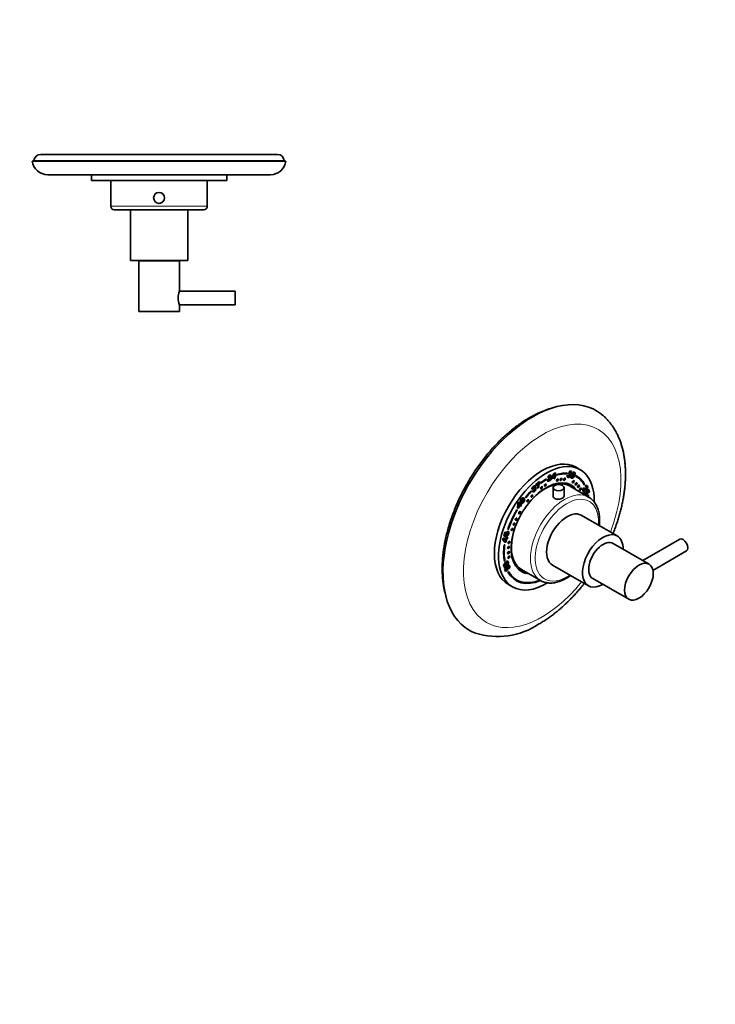
# Model space of a CAD drawing. Units: millimetres. Extents: x 0 to 785, y 0 to 1164.
# Drawn here: x 333 to 744, y 0 to 582 of the extents above; entities that cross this region are included whole.
import ezdxf
from ezdxf import colors
from ezdxf.entities.mleader import LeaderData, LeaderLine
from ezdxf.math import Vec2, Vec3

# ---------------------------------------------------------------- set-up
doc = ezdxf.new("R2010")
doc.units = ezdxf.units.MM
for name, color, linetype in [('DV3_Défaut', 7, 'Continuous'), ('DV7_Défaut', 7, 'Continuous'), ('Défaut', 7, 'Continuous')]:
    doc.layers.add(name, color=color, linetype=linetype)

# ---------------------------------------------------------------- blocks, each defined once
blk = doc.blocks.new('_DOT')
at = {"color": 0}
blk.add_line((0, 0), (-1, 0), dxfattribs=at)
at = {"color": 0, "const_width": 0.333}
blk.add_lwpolyline([(-0.1665, 0, 1), (0.1665, 0, 1)], format="xyb", close=True, dxfattribs=at)
blk = doc.blocks.new('SE2')
at = {"layer": 'DV3_Défaut', "color": 7, "linetype": 'Continuous', "lineweight": 35}
for p, q in [((485.17, 502.43), (345.17, 502.43)), ((341.16, 498.56), (340.17, 498.43)), ((490.17, 498.43), (340.17, 498.43)), ((489.18, 498.56), (341.16, 498.56)), ((490.17, 498.43), (489.18, 498.56)), ((481.06, 490.43), (349.28, 490.43)), ((375.17, 490.43), (375.17, 486.93)), ((455.17, 486.93), (455.17, 490.43)), ((455.17, 486.93), (375.17, 486.93)), ((386.67, 486.93), (386.67, 471.73)), ((443.67, 471.73), (443.67, 486.93)), ((388.67, 469.73), (441.67, 469.73)), ((398.17, 469.73), (398.17, 439.73)), ((432.17, 439.73), (432.17, 469.73)), ((432.17, 439.73), (398.17, 439.73)), ((427.17, 439.53), (403.17, 439.53)), ((403.17, 439.53), (403.17, 409.53)), ((406.17, 439.73), (406.17, 439.53)), ((424.17, 439.53), (424.17, 439.73)), ((427.17, 421.68), (427.17, 439.53)), ((460.17, 421.53), (427.12, 421.53)), ((460.17, 421.53), (460.17, 413.53)), ((427.12, 413.53), (460.17, 413.53)), ((427.17, 409.53), (427.17, 413.38)), ((427.17, 409.53), (403.17, 409.53))]:
    blk.add_line(p, q, dxfattribs=at)
at = {"layer": 'DV3_Défaut', "color": 7, "linetype": 'Continuous', "lineweight": 18}
blk.add_line((443.67, 471.73), (386.67, 471.73), dxfattribs=at)
at = {"layer": 'DV3_Défaut', "color": 7, "linetype": 'Continuous', "lineweight": 35}
blk.add_circle((415.17, 476.73), 3.25, dxfattribs=at)
for centre, radius, start, end in [((345.17, 498.43), 4, 90, 178.14752), ((485.17, 498.43), 4, 1.85248, 90), ((349.28, 499.62), 9.19, 187.42941, 270), ((481.06, 499.62), 9.19, 270, 352.57059), ((388.67, 471.73), 2, 180, 270), ((415.17, 476.73), 3.25, 284.51697, 292.06395), ((441.67, 471.73), 2, 270, 0), ((438.45, 417.53), 12.02, 159.80211, 200.19789)]:
    blk.add_arc(centre, radius, start, end, dxfattribs=at)
blk = doc.blocks.new('SE6')
at = {"layer": 'DV7_Défaut', "color": 7, "linetype": 'Continuous', "lineweight": 35}
for p, q in [((657.88, 314.09), (657.38, 314.41)), ((657.79, 314.64), (658.14, 314.43)), ((658.46, 314.45), (658.02, 314.7)), ((658.81, 314.87), (659.17, 314.67)), ((660.81, 314.51), (661.09, 314.35)), ((664.22, 316.03), (661.75, 317.46)), ((637.91, 307.27), (640.06, 309.15)), ((639.81, 308.93), (639.83, 308.85)), ((639.83, 308.85), (640.19, 308.65)), ((640.06, 309.15), (640.19, 308.65)), ((643.87, 310.37), (644.22, 310.17)), ((644.22, 310.58), (644.22, 310.17)), ((644.77, 309.79), (645.54, 310.23)), ((644.9, 309.41), (645.25, 309.2)), ((645.68, 311.6), (644.98, 311.45)), ((645.32, 311.8), (645.11, 311.76)), ((645.3, 310.1), (645.63, 309.91)), ((645.3, 310.1), (645.7, 309.87)), ((645.32, 311.8), (645.68, 311.6)), ((645.47, 312.2), (645.83, 312)), ((645.71, 310.72), (645.81, 311.4)), ((646.22, 310.87), (645.78, 311.13)), ((646.27, 312.17), (645.83, 312.43)), ((646.23, 311.69), (646.59, 311.48)), ((646.5, 310.52), (646.85, 310.32)), ((646.67, 311.49), (647, 311.3)), ((647.22, 310.6), (647.3, 311.36)), ((648.59, 311.19), (647.22, 310.6)), ((648.24, 311.39), (647.26, 310.97)), ((647.3, 311.36), (648.88, 313.95)), ((648.42, 313.16), (647.59, 311.8)), ((647.59, 311.8), (647.94, 311.6)), ((648.77, 312.96), (647.94, 311.6)), ((647.94, 311.6), (648.67, 311.91)), ((648.24, 311.39), (648.59, 311.19)), ((648.42, 313.16), (648.77, 312.96)), ((648.53, 310.57), (648.59, 311.19)), ((649.18, 310.85), (648.53, 310.57)), ((648.83, 311.05), (648.57, 310.94)), ((648.67, 311.91), (648.77, 312.96)), ((648.89, 311.68), (648.83, 311.05)), ((648.83, 311.05), (649.18, 310.85)), ((648.88, 313.95), (649.53, 314.24)), ((649.23, 311.82), (648.89, 311.68)), ((648.89, 311.68), (649.25, 311.47)), ((649.14, 314.07), (648.97, 312.4)), ((648.97, 312.4), (649.32, 312.19)), ((649.25, 311.47), (649.18, 310.85)), ((649.28, 312.22), (649.23, 311.82)), ((649.23, 311.82), (649.59, 311.62)), ((649.59, 311.62), (649.25, 311.47)), ((649.53, 314.24), (649.32, 312.19)), ((649.32, 312.19), (649.66, 312.34)), ((649.66, 312.34), (649.59, 311.62)), ((650.3, 312.81), (650.39, 313.26)), ((656.33, 314), (656.22, 313.72)), ((656.22, 313.72), (656.58, 313.52)), ((656.55, 312.7), (657.22, 312.67)), ((656.75, 313.98), (656.58, 313.52)), ((656.8, 312.44), (657.15, 312.23)), ((656.89, 312.29), (657.24, 312.09)), ((657.54, 313.1), (657.89, 313.78)), ((657.86, 313.05), (657.59, 313.21)), ((657.74, 312.05), (658.09, 311.85)), ((658.06, 313.54), (658.41, 313.33)), ((658.2, 313.37), (658.55, 313.17)), ((658.24, 313.04), (658.6, 312.84)), ((658.93, 312.1), (659.28, 311.9)), ((658.95, 311.84), (659.39, 311.59)), ((659.63, 311.4), (659.99, 311.2)), ((659.76, 313.92), (660.11, 313.71)), ((660.53, 313.86), (660.08, 314.11)), ((660.79, 313.56), (661.14, 313.36)), ((661.75, 312.54), (661.5, 312.11)), ((661.85, 311.92), (661.51, 312.11)), ((635.05, 303.29), (635.32, 303.13)), ((635.19, 303.44), (635.32, 303.13)), ((636.34, 304.95), (635.61, 304.47)), ((635.99, 305.16), (635.69, 304.96)), ((635.91, 303.12), (636.62, 303.86)), ((635.99, 305.16), (636.34, 304.95)), ((636.01, 303.01), (636.22, 302.89)), ((636.03, 305.53), (636.38, 305.33)), ((636.28, 303.14), (636.63, 302.94)), ((636.88, 305.65), (636.44, 305.91)), ((636.65, 304.31), (636.56, 304.88)), ((636.57, 303.8), (636.76, 303.69)), ((636.81, 304.89), (637.16, 304.69)), ((637.22, 304.67), (636.86, 304.88)), ((637.04, 305.55), (637.39, 305.35)), ((637.7, 304.83), (638.05, 304.62)), ((638.07, 306.64), (637.91, 307.27)), ((639.03, 307.99), (637.96, 307.06)), ((639.38, 307.79), (638.07, 306.64)), ((639.42, 305.84), (639.01, 305.48)), ((639.03, 307.99), (639.38, 307.79)), ((639.77, 305.63), (639.04, 304.99)), ((639.35, 306.77), (639.71, 306.57)), ((639.42, 305.84), (639.77, 305.63)), ((639.51, 307.89), (639.86, 307.69)), ((640.72, 307.86), (640.67, 308.24)), ((648.19, 305.41), (648.19, 300.31)), ((654.69, 300.32), (654.69, 305.41)), ((658.36, 307.18), (657.71, 307.55)), ((669.22, 299.87), (657.91, 306.4)), ((666.22, 302.6), (665.5, 304.73)), ((666.47, 303.37), (666.08, 303.01)), ((666.09, 304.48), (666.45, 304.28)), ((666.09, 304.48), (666.47, 303.37)), ((666.82, 303.17), (666.22, 302.6)), ((666.31, 304.47), (666.67, 304.26)), ((666.4, 307.33), (666.58, 307.53)), ((666.45, 304.28), (666.82, 303.17)), ((666.47, 303.37), (666.82, 303.17)), ((666.58, 307.53), (666.93, 307.32)), ((666.61, 306.96), (666.93, 307.32)), ((666.62, 304.38), (666.98, 304.18)), ((666.86, 302.77), (666.97, 302.54)), ((667, 302.98), (667.32, 302.34)), ((667.55, 305.67), (667.37, 306.44)), ((667.55, 306.05), (667.9, 305.85)), ((667.57, 303.4), (669.06, 304.53)), ((667.68, 302.71), (667.57, 303.4)), ((667.98, 305.83), (667.62, 306.03)), ((667.67, 302.8), (667.87, 302.68)), ((668.31, 303.63), (667.89, 303.31)), ((667.89, 303.31), (668.24, 303.11)), ((668.06, 303.16), (668.41, 302.95)), ((668.66, 303.42), (668.24, 303.11)), ((668.31, 303.63), (668.66, 303.42)), ((669.05, 302.28), (668.66, 303.42)), ((668.84, 304.35), (669.28, 303.04)), ((669.28, 303.04), (668.91, 302.69)), ((669.63, 302.84), (669.05, 302.28)), ((669.06, 304.53), (669.63, 302.84)), ((669.28, 303.04), (669.63, 302.84)), ((629.1, 298.18), (629.45, 297.97)), ((629.54, 298.81), (629.9, 298.6)), ((630.12, 298.52), (629.68, 298.77)), ((629.76, 297.4), (630.11, 297.2)), ((631.08, 298.43), (631.43, 298.22)), ((631.98, 299.4), (631.81, 299.65)), ((666.74, 302.16), (667.09, 301.96)), ((666.8, 301.73), (667.16, 301.52)), ((666.97, 302.54), (667.32, 302.34)), ((668.13, 302.1), (668.48, 301.9)), ((669.07, 301.11), (668.72, 300.83)), ((626.75, 292.41), (627, 292.26)), ((626.76, 292.42), (627, 292.26)), ((627.21, 293.44), (627.36, 296)), ((627.57, 293.07), (627.21, 293.44)), ((628.34, 294.86), (627.28, 293.36)), ((627.36, 296), (627.9, 296.76)), ((627.49, 295.72), (627.4, 294.37)), ((627.4, 294.37), (627.76, 294.17)), ((627.49, 295.72), (627.84, 295.52)), ((628.7, 294.65), (627.57, 293.07)), ((627.84, 295.52), (627.76, 294.17)), ((627.76, 294.17), (628.35, 295)), ((627.83, 296.67), (628.53, 295.97)), ((628.35, 295), (627.84, 295.52)), ((627.9, 296.76), (628.88, 295.76)), ((628.34, 294.86), (628.7, 294.65)), ((628.53, 295.97), (628.88, 295.76)), ((629, 294.35), (628.7, 294.65)), ((629.18, 295.31), (628.71, 294.64)), ((628.88, 295.76), (629.16, 296.16)), ((629.15, 296.01), (628.88, 295.62)), ((628.88, 295.62), (629.23, 295.41)), ((628.88, 295.62), (629.18, 295.31)), ((629.53, 295.11), (629, 294.35)), ((629.1, 296.07), (629.15, 296.01)), ((629.15, 296.01), (629.51, 295.8)), ((629.16, 296.16), (629.51, 295.8)), ((629.18, 295.31), (629.53, 295.11)), ((629.51, 295.8), (629.23, 295.41)), ((629.23, 295.41), (629.53, 295.11)), ((629.59, 296.45), (629.94, 296.24)), ((630.06, 296.65), (630.41, 296.45)), ((686.1, 276.84), (664.88, 289.09)), ((621.66, 280.6), (621.34, 280.59)), ((621.4, 280.76), (621.66, 280.6)), ((618.54, 274.63), (618.75, 275.48)), ((619.7, 273.15), (618.54, 274.63)), ((618.75, 275.48), (620.37, 275.81)), ((619.81, 275.16), (618.98, 274.99)), ((618.98, 274.99), (619.33, 274.79)), ((618.98, 274.99), (619.58, 274.21)), ((619.07, 276.65), (619.64, 278.99)), ((620.42, 276.62), (619.07, 276.65)), ((620.06, 276.83), (619.12, 276.84)), ((620.16, 274.95), (619.33, 274.79)), ((619.33, 274.79), (619.93, 274)), ((619.8, 279.02), (619.49, 277.72)), ((619.49, 277.72), (619.84, 277.52)), ((619.58, 274.21), (619.93, 274)), ((619.64, 278.99), (620.22, 279.11)), ((619.81, 275.16), (620.16, 274.95)), ((620.22, 279.11), (619.84, 277.52)), ((619.84, 277.52), (620.22, 277.52)), ((619.93, 274), (620.16, 274.95)), ((620.38, 275.27), (619.95, 273.48)), ((620.36, 277.68), (620.06, 276.83)), ((620.06, 276.83), (620.42, 276.62)), ((620.27, 277.88), (620.63, 277.67)), ((620.73, 275.07), (620.3, 273.27)), ((620.36, 277.68), (620.71, 277.48)), ((620.37, 275.81), (620.48, 276.26)), ((620.88, 275.37), (620.38, 275.27)), ((620.38, 275.27), (620.73, 275.07)), ((620.71, 277.48), (620.42, 276.62)), ((620.48, 276.26), (621.05, 276.37)), ((620.49, 278.52), (620.84, 278.32)), ((620.63, 276.29), (620.59, 276.13)), ((620.59, 276.13), (620.94, 275.93)), ((621.23, 275.17), (620.73, 275.07)), ((621.01, 275.94), (620.88, 275.37)), ((620.88, 275.37), (621.23, 275.17)), ((620.92, 276.6), (621.08, 277.58)), ((621.05, 276.37), (620.94, 275.93)), ((620.94, 275.93), (621.44, 276.03)), ((620.99, 277.01), (621.28, 276.85)), ((621.52, 278.48), (621.08, 278.74)), ((621.44, 276.03), (621.23, 275.17)), ((621.73, 279.23), (622.09, 279.02)), ((723.12, 274.89), (701.3, 262.3)), ((619.26, 271.54), (619.6, 271.68)), ((619.95, 273.48), (619.51, 273.39)), ((620.3, 273.27), (619.7, 273.15)), ((619.95, 273.48), (620.3, 273.27)), ((704.95, 260.18), (683.74, 272.43)), ((707.27, 256.51), (727.12, 267.97)), ((619.37, 262.15), (619.3, 262.1)), ((619.37, 262.15), (619.72, 261.95)), ((619.72, 261.95), (619.38, 261.67)), ((619.15, 259.52), (619.59, 259.26)), ((619.22, 260.01), (619.57, 259.81)), ((619.52, 257.54), (620.09, 258.09)), ((620.08, 255.89), (619.52, 257.54)), ((619.88, 257.89), (620.12, 257.17)), ((621.19, 257.2), (619.95, 256.26)), ((621.55, 257), (620.08, 255.89)), ((620.09, 258.09), (620.47, 256.97)), ((620.12, 257.17), (620.47, 256.97)), ((620.47, 256.97), (620.88, 257.28)), ((620.7, 261.34), (621.05, 261.13)), ((621.12, 261.11), (620.77, 261.32)), ((620.8, 258.41), (621.15, 258.21)), ((620.9, 257.91), (621.25, 257.7)), ((621.1, 257.79), (621.19, 257.2)), ((621.19, 257.2), (621.55, 257)), ((621.2, 260.47), (621.55, 260.27)), ((621.4, 261.08), (621.75, 260.88)), ((621.44, 257.68), (621.55, 257)), ((621.48, 259.06), (621.84, 258.86)), ((621.95, 258.84), (621.6, 259.04)), ((622.11, 257.41), (621.79, 258.04)), ((622.02, 258.03), (622.37, 257.83)), ((628.31, 256.63), (628.96, 256.26)), ((629.41, 257.04), (640.72, 250.5)), ((647.88, 259.65), (669.1, 247.4)), ((621.81, 255.86), (621.49, 255.5)), ((626.24, 251.07), (626.6, 250.86)), ((640.38, 250.67), (640.38, 250.7)), ((640.38, 250.67), (640.73, 250.46)), ((671.74, 251.65), (692.95, 239.4)), ((621.75, 248.18), (624.22, 246.75))]:
    blk.add_line(p, q, dxfattribs=at)
at = {"layer": 'DV7_Défaut', "color": 7, "linetype": 'Continuous', "lineweight": 18}
for p, q in [((659.27, 313.03), (659.63, 312.83)), ((660.86, 314.27), (661.22, 314.07)), ((668.31, 305.75), (668.67, 305.54)), ((629.45, 297.66), (629.8, 297.46)), ((619.19, 258.65), (619.55, 258.44)), ((620.32, 259.38), (620.67, 259.18))]:
    blk.add_line(p, q, dxfattribs=at)
at = {"layer": 'DV7_Défaut', "color": 7, "linetype": 'Continuous', "lineweight": 35}
for centre, radius, start, end in [((658.94, 313.47), 1.82, 122.18454, 148.77847), ((658.54, 313.79), 1.13, 131.68333, 153.36925), ((658.9, 313.59), 1.13, 131.68333, 153.36925), ((657.55, 314.71), 1.28, 293.59908, 7.53994), ((657.9, 314.5), 1.28, 293.59908, 7.53994), ((662.66, 311.56), 3.91, 135.13951, 158.58865), ((660.29, 314.18), 0.583, 8.74554, 40.0453), ((660.64, 313.98), 0.583, 8.74554, 40.0453), ((645.44, 306.4), 6.12, 156.40311, 165.91516), ((645.8, 306.2), 6.12, 156.40311, 165.91516), ((645.65, 309.87), 0.888, 185.67099, 215.2899), ((644.72, 311.36), 1.97, 275.23379, 334.6949), ((645.26, 309.63), 0.428, 218.60989, 268.07139), ((647.07, 310.87), 2.17, 140.86707, 164.50097), ((645.07, 311.16), 1.97, 275.23379, 334.6949), ((646.43, 311.62), 1.12, 148.49909, 170.2996), ((646.78, 311.41), 1.12, 148.49909, 170.2996), ((645.69, 311.95), 0.56, 282.47899, 328.42819), ((646.68, 310.99), 0.507, 75.10735, 101.24052), ((646.71, 311.19), 0.307, 20.97975, 70.2057), ((658.41, 312.16), 1.94, 163.78167, 181.33214), ((657.17, 312.12), 0.693, 180.89312, 216.56826), ((657.83, 312.48), 1.03, 168.68412, 182.57321), ((658.18, 312.28), 1.03, 157.91585, 182.57321), ((656.35, 313.38), 1.92, 316.30039, 349.90487), ((657.79, 313.17), 0.455, 26.41135, 54.39092), ((656.71, 313.17), 1.92, 316.30039, 349.90487), ((657.61, 313.13), 0.633, 352.14142, 22.30123), ((658.15, 312.96), 0.455, 26.41135, 54.39092), ((657.97, 312.92), 0.633, 352.14142, 22.30123), ((662.7, 311.1), 4.14, 152.87927, 171.97247), ((659.47, 311.6), 0.877, 174.41776, 207.12269), ((662.99, 311.12), 4.18, 152.8005, 166.41448), ((663.86, 311.1), 4.98, 145.50448, 157.12821), ((663.35, 310.92), 4.18, 152.8005, 166.41448), ((664.21, 310.9), 4.98, 145.50448, 157.12821), ((654.95, 315.29), 6.09, 320.22809, 343.46926), ((655.31, 315.09), 6.09, 320.22809, 343.46926), ((659.33, 314.07), 1.55, 340.72712, 7.40951), ((659.68, 313.87), 1.55, 340.72712, 7.40951), ((637.39, 304.45), 1.78, 152.38228, 179.39237), ((636.39, 303.44), 0.574, 213.4832, 253.16264), ((636, 303.71), 0.628, 264.48704, 296.10219), ((636.78, 305.26), 0.797, 160.33318, 187.60638), ((636.35, 303.5), 0.628, 257.94516, 296.10219), ((635.07, 305.6), 2.74, 296.02978, 343.49313), ((637.13, 305.06), 0.797, 160.33318, 187.60638), ((636.1, 305.58), 0.836, 303.01283, 337.27806), ((635.43, 305.4), 2.74, 296.02978, 343.49313), ((637.9, 304.56), 0.94, 105.65878, 122.94636), ((637.74, 305.15), 0.332, 58.69395, 105.41059), ((644.81, 305.69), 5.81, 173.69765, 186.86916), ((647.04, 305.19), 8.09, 161.27785, 171.92547), ((644.85, 306.58), 5.5, 166.23255, 177.99257), ((643.93, 306.63), 4.58, 178.15782, 189.91682), ((644.28, 306.42), 4.58, 178.15782, 189.91682), ((645.21, 306.38), 5.5, 166.23255, 177.99257), ((666.67, 303.35), 1.81, 105.35848, 130.18242), ((666.08, 302.93), 1.55, 81.32149, 89.41612), ((666.54, 303.16), 1.96, 73.35366, 100.2851), ((665.7, 301.5), 3.03, 72.2134, 78.30015), ((666.43, 302.73), 1.55, 81.32149, 89.41612), ((666.05, 301.29), 3.03, 72.2134, 78.30015), ((669.38, 301.2), 2.97, 143.21504, 152.9153), ((668.42, 305.23), 1.6, 108.67893, 130.98509), ((667.73, 302.37), 0.342, 65.67272, 98.2863), ((667.54, 302.77), 0.643, 37.20326, 57.28006), ((668.03, 306.33), 0.433, 55.01307, 106.67531), ((667.9, 302.57), 0.643, 37.20326, 57.28006), ((630, 297.51), 1.23, 177.6547, 228.58563), ((630.25, 298.57), 1.21, 199.11884, 228.8993), ((630.6, 298.37), 1.21, 199.11884, 228.8993), ((630.54, 298.31), 1.23, 114.28205, 133.28477), ((630.31, 298.85), 0.644, 67.70739, 115.97957), ((629.98, 298.12), 1.45, 4.15229, 66.66676), ((629.63, 298.32), 1.45, 4.15229, 47.85229), ((667.81, 301.77), 1.14, 137.58865, 160.12085), ((668.16, 301.57), 1.14, 137.58865, 160.12085), ((666.32, 302.69), 1.91, 297.52276, 341.98583), ((666.67, 302.49), 1.91, 297.52276, 341.98583), ((629.44, 297.43), 0.997, 278.74784, 308.70861), ((629.79, 297.23), 0.997, 278.74784, 308.70861), ((621.17, 279.17), 0.57, 5.9554, 31.01064), ((621.52, 278.96), 0.57, 5.9554, 55.47918), ((622.4, 277.65), 2.19, 140.36378, 175.45536), ((621.86, 277.71), 1.65, 176.01627, 186.70893), ((621.1, 277.96), 0.83, 137.68506, 186.18817), ((620.71, 277.95), 0.444, 190.23155, 217.43239), ((621.45, 277.76), 0.83, 137.68506, 186.18817), ((621.06, 277.75), 0.444, 190.23155, 217.43239), ((620.04, 278.26), 1.88, 298.07853, 311.25801), ((618.85, 279.06), 2.89, 318.49948, 3.28378), ((620.82, 278.28), 0.747, 290.79882, 320.66935), ((619.2, 278.86), 2.89, 315.94349, 3.28378), ((620.41, 259.37), 1.5, 161.2123, 177.81069), ((621.24, 259.08), 2.38, 141.02179, 160.97252), ((617.92, 262.28), 3.49, 301.52022, 316.33165), ((617.32, 262.7), 4.47, 312.12748, 330.14994), ((617.73, 262.94), 4.09, 311.47492, 325.21615), ((622.43, 257.89), 1.87, 113.32553, 161.98583), ((617.67, 262.49), 4.47, 312.12748, 330.14994), ((621.22, 257.81), 0.633, 217.20326, 237.28006), ((619.49, 261.37), 1.93, 332.38565, 351.59341), ((621.39, 258.01), 0.336, 245.67272, 278.2863), ((619.84, 261.16), 1.93, 332.38565, 351.59341), ((621.92, 259.1), 0.562, 64.72527, 114.18843), ((620.96, 258.8), 1.12, 317.58865, 340.12085), ((619.41, 259.36), 2.92, 328.24777, 332.9153), ((619.77, 259.16), 2.92, 323.21504, 332.9153), ((615.41, 261.36), 43.96, 252.55637, 303.77551)]:
    blk.add_arc(centre, radius, start, end, dxfattribs=at)
for centre, major_axis, start_param, end_param in [((636.09, 286.09), (-37.5, -64.95), 3.04919, 6.283185), ((641.75, 282.82), (-20, -34.64), 3.141593, 6.283185), ((644.22, 281.39), (-20, -34.64), 2.335797, 6.283185), ((644.22, 281.39), (-14.75, -25.55), 2.880474, 6.283185), ((643.66, 281.72), (14.25, 24.68), 0, 1.074898), ((644.22, 281.39), (17.87, 30.96), 0.785398, 0.926392), ((644.22, 281.39), (17.62, 30.53), 0.785398, 0.926392), ((650.57, 310.04), (-0.375, -0.65), 0.189697, 2.951895), ((644.22, 281.39), (17.62, 30.53), 0.266787, 0.538915), ((643.87, 281.59), (17.62, 30.53), 0.266787, 0.521698), ((644.22, 281.39), (17.88, 30.96), 0.266787, 0.538915), ((652.69, 310.38), (-0.375, -0.65), 0.189697, 2.951895), ((654.77, 310.44), (-0.375, -0.65), 0.189697, 2.951895), ((659.92, 308.99), (-0.375, -0.65), 0.189697, 2.951895), ((644.22, 281.39), (-17.63, -30.53), 2.810963, 3.160855), ((644.22, 281.39), (-17.88, -30.96), 2.810963, 3.160855), ((643.87, 281.59), (-17.88, -30.96), 2.810963, 3.131703), ((644.22, 281.39), (17.88, 30.96), 1.150656, 1.298616), ((644.22, 281.39), (17.62, 30.53), 1.150656, 1.298616), ((641.13, 305.46), (-0.375, -0.65), 0.189697, 2.951895), ((643.41, 307), (-0.375, -0.65), 0.189697, 2.951895), ((643.66, 281.72), (14.7, 25.46), 0, 0.069353), ((642.6, 282.33), (-14.75, -25.55), -3.224703, -3.196751), ((643.66, 281.72), (14.7, 25.46), 6.035114, 6.283185), ((661.71, 307.7), (-0.375, -0.65), 0.189697, 2.951895), ((663.07, 306.27), (-0.375, -0.65), 0.189697, 2.951895), ((664.23, 304.55), (-0.375, -0.65), 0.189697, 2.951895), ((633.1, 297.74), (-0.375, -0.65), 0.189697, 2.951895), ((635.52, 300.49), (-0.375, -0.65), 0.189697, 2.951895), ((644.22, 281.39), (17.62, 30.53), -0.629179, -0.60036), ((643.87, 281.59), (17.88, 30.96), -0.648149, -0.616681), ((644.22, 281.39), (17.88, 30.96), -0.646877, -0.60036), ((644.22, 281.39), (-17.87, -30.96), 4.689546, 5.058606), ((644.22, 281.39), (17.63, 30.53), 1.547953, 1.917014), ((628.24, 290.69), (-0.375, -0.65), 0.189697, 2.951895), ((656.38, 274.37), (8.5, 14.72), 0, 3.141593), ((626.22, 286.87), (-0.375, -0.65), 0.189697, 2.951895), ((623.77, 280.78), (-0.375, -0.65), 0.189697, 2.951895), ((624.91, 283.9), (-0.375, -0.65), 0.189697, 2.951895), ((621.95, 273.04), (-0.375, -0.65), 0.189697, 2.951895), ((643.66, 281.72), (14.25, 24.68), 2.066695, 3.141593), ((677.6, 262.12), (8.5, 14.72), 0, 3.928721), ((677.74, 262.04), (6, 10.39), 0, 3.141593), ((677.6, 262.12), (8.5, 14.72), 5.496057, 6.283185), ((725.12, 271.43), (-2, 3.46), 3.141593, 6.283185), ((644.22, 281.39), (-17.88, -30.96), 5.340672, 5.682825), ((644.22, 281.39), (-17.62, -30.53), 5.340672, 5.682825), ((621.67, 270.13), (-0.375, -0.65), 0.189697, 2.951895), ((643.87, 281.59), (-17.62, -30.53), -0.778331, -0.60036), ((621.67, 267.07), (-0.375, -0.65), 0.189697, 2.951895), ((621.95, 264.35), (-0.375, -0.65), 0.189697, 2.951895), ((643.66, 281.72), (14.7, 25.46), 3.072239, 3.389664), ((642.6, 282.33), (-14.75, -25.55), 0.055158, 0.083111), ((644.22, 281.39), (17.87, 30.96), 2.808793, 3.788351), ((643.87, 281.59), (17.63, 30.53), 2.827753, 3.141593), ((644.22, 281.39), (17.62, 30.53), 2.808793, 3.770772), ((643.87, 281.59), (17.87, 30.96), 3.151482, 3.788351), ((644.22, 281.39), (-14.75, -25.55), 0, 0.261119), ((644.22, 281.39), (-20, -34.64), 0, 0.807654), ((636.09, 286.09), (-37.5, -64.95), 0, 0.092649)]:
    blk.add_ellipse(centre, major_axis=major_axis, ratio=0.57735, start_param=start_param, end_param=end_param, dxfattribs=at)
at = {"layer": 'DV7_Défaut', "color": 7, "linetype": 'Continuous', "lineweight": 18}
for centre, major_axis, start_param, end_param in [((641.75, 282.82), (-32.94, -57.06), 1.831758, 6.283185), ((654.97, 275.19), (14.25, 24.68), 0.00047, 3.140113), ((656.38, 274.37), (-13.25, -22.95), 2.267261, 6.283185), ((656.38, 274.37), (-13.25, -22.95), 0, 0.874332), ((641.75, 282.82), (-32.94, -57.06), 0, 1.309835)]:
    blk.add_ellipse(centre, major_axis=major_axis, ratio=0.57735, start_param=start_param, end_param=end_param, dxfattribs=at)
at = {"layer": 'DV7_Défaut', "color": 7, "linetype": 'Continuous', "lineweight": 35}
for centre, major_axis in [((650.71, 309.95), (-0.375, -0.65)), ((652.83, 310.3), (-0.375, -0.65)), ((654.91, 310.36), (-0.375, -0.65)), ((660.07, 308.9), (-0.375, -0.65)), ((641.27, 305.38), (-0.375, -0.65)), ((643.56, 306.92), (-0.375, -0.65)), ((651.44, 305.41), (-3.25, 0)), ((661.85, 307.62), (-0.375, -0.65)), ((663.21, 306.19), (-0.375, -0.65)), ((664.37, 304.47), (-0.375, -0.65)), ((633.24, 297.66), (-0.375, -0.65)), ((635.66, 300.41), (-0.375, -0.65)), ((628.38, 290.61), (-0.375, -0.65)), ((626.36, 286.79), (-0.375, -0.65)), ((623.91, 280.7), (-0.375, -0.65)), ((625.06, 283.82), (-0.375, -0.65)), ((622.09, 272.96), (-0.375, -0.65)), ((621.81, 270.05), (-0.375, -0.65)), ((621.81, 266.99), (-0.375, -0.65)), ((622.09, 264.27), (-0.375, -0.65)), ((698.95, 249.79), (6, 10.39))]:
    blk.add_ellipse(centre, major_axis=major_axis, ratio=0.57735, dxfattribs=at)
for points, knots in [([(647.84, 352.55), (647.15, 352.36), (644.55, 351.6), (639.81, 349.77), (636.24, 347.92), (634.09, 346.7)], [0, 0, 0, 0, 0.153055, 0.572852, 1, 1, 1, 1]), ([(634.09, 346.7), (632.35, 345.69), (629.11, 343.65), (623.6, 339.55), (618.15, 334.74), (612.8, 329.28), (607.78, 323.38), (603.05, 317.02), (598.73, 310.32), (594.82, 303.34), (591.39, 296.17), (588.47, 288.87), (586.1, 281.54), (584.3, 274.26), (583.11, 267.1), (582.54, 260.14), (582.6, 253.48), (583.25, 247.7), (584, 244.24), (584.38, 242.8)], [0, 0, 0, 0, 0.04972, 0.110179, 0.170559, 0.230854, 0.29108, 0.351254, 0.411397, 0.471532, 0.531681, 0.591865, 0.652106, 0.712428, 0.772844, 0.83336, 0.893959, 0.954573, 1, 1, 1, 1]), ([(683.62, 278.28), (683.83, 278.8), (684.41, 280.25), (685.29, 282.64), (686.25, 285.44), (687.13, 288.26), (687.92, 291.07), (688.63, 293.87), (689.25, 296.67), (689.78, 299.46), (690.22, 302.23), (690.57, 304.98), (690.82, 307.7), (690.98, 310.4), (691.04, 313.06), (691.01, 315.69), (690.88, 318.27), (690.65, 320.8), (690.32, 323.28), (689.88, 325.71), (689.35, 328.07), (688.72, 330.35), (687.99, 332.57), (687.17, 334.7), (686.24, 336.75), (685.23, 338.7), (684.13, 340.57), (682.94, 342.33), (681.67, 343.99), (680.32, 345.56), (678.91, 347), (677.73, 348.09), (677.07, 348.6), (676.88, 348.75)], [0, 0, 0, 0, 0.018882, 0.052609, 0.086365, 0.120156, 0.153984, 0.187854, 0.221768, 0.255728, 0.289737, 0.323794, 0.357897, 0.392044, 0.426228, 0.46044, 0.494667, 0.528883, 0.563066, 0.597185, 0.631207, 0.665093, 0.698804, 0.732299, 0.76554, 0.798498, 0.831149, 0.863482, 0.895497, 0.927205, 0.95863, 0.989805, 1, 1, 1, 1]), ([(658.06, 314.68), (658.04, 314.68), (658.03, 314.69), (657.94, 314.71), (657.87, 314.69), (657.79, 314.64)], [0, 0, 0, 0, 0.184412, 0.184412, 1, 1, 1, 1]), ([(657.97, 315.01), (658.17, 315.13), (658.4, 315.15), (658.95, 315.01), (659.12, 314.87), (659.17, 314.67)], [0, 0, 0, 0, 0.465578, 0.465578, 1, 1, 1, 1]), ([(658.22, 313.81), (658.31, 313.88), (658.38, 313.97), (658.48, 314.19), (658.5, 314.28), (658.48, 314.42), (658.44, 314.47), (658.29, 314.51), (658.22, 314.49), (658.14, 314.43)], [0, 0, 0, 0, 0.255251, 0.255251, 0.501304, 0.501304, 0.747357, 0.747357, 1, 1, 1, 1]), ([(659.89, 314.32), (660.16, 314.55), (660.45, 314.62), (660.91, 314.5), (661.02, 314.44), (661.09, 314.35)], [0, 0, 0, 0, 0.675378, 0.675378, 1, 1, 1, 1]), ([(645.39, 312.24), (645.57, 312.46), (645.82, 312.64), (646.48, 312.92), (646.73, 312.95), (646.87, 312.86)], [0, 0, 0, 0, 0.465578, 0.465578, 1, 1, 1, 1]), ([(645.88, 312.4), (645.83, 312.43), (645.78, 312.42), (645.61, 312.35), (645.54, 312.29), (645.47, 312.2)], [0, 0, 0, 0, 0.459823, 0.459823, 1, 1, 1, 1]), ([(645.63, 309.91), (645.69, 309.86), (645.77, 309.86), (645.96, 309.94), (646.05, 310.03), (646.21, 310.27), (646.25, 310.4), (646.28, 310.71), (646.26, 310.81), (646.21, 310.87)], [0, 0, 0, 0, 0.240552, 0.240552, 0.492651, 0.492651, 0.74475, 0.74475, 1, 1, 1, 1]), ([(646.21, 310.87), (646.15, 310.93), (646.07, 310.93), (645.9, 310.86), (645.81, 310.81), (645.71, 310.72)], [0, 0, 0, 0, 0.654545, 0.654545, 1, 1, 1, 1]), ([(646.17, 311.66), (646.24, 311.76), (646.29, 311.87), (646.31, 312.08), (646.29, 312.15), (646.2, 312.22), (646.14, 312.23), (645.96, 312.15), (645.89, 312.09), (645.83, 312)], [0, 0, 0, 0, 0.255251, 0.255251, 0.501304, 0.501304, 0.747357, 0.747357, 1, 1, 1, 1]), ([(646.64, 312.93), (646.69, 312.83), (646.71, 312.71), (646.68, 312.41), (646.63, 312.26), (646.48, 311.98), (646.37, 311.83), (646.23, 311.69)], [0, 0, 0, 0, 0.3502787, 0.3502787, 0.6751393, 0.6751393, 1, 1, 1, 1]), ([(646.64, 311.5), (646.68, 311.41), (646.69, 311.29), (646.66, 310.94), (646.6, 310.74), (646.5, 310.52)], [0, 0, 0, 0, 0.444142, 0.444142, 1, 1, 1, 1]), ([(646.87, 312.86), (647.01, 312.76), (647.07, 312.59), (647.03, 312.2), (646.98, 312.06), (646.83, 311.77), (646.72, 311.63), (646.59, 311.48)], [0, 0, 0, 0, 0.459075, 0.459075, 0.729537, 0.729537, 1, 1, 1, 1]), ([(647, 311.3), (647.04, 311.21), (647.05, 311.09), (647.01, 310.74), (646.95, 310.53), (646.85, 310.32)], [0, 0, 0, 0, 0.444142, 0.444142, 1, 1, 1, 1]), ([(657.74, 312.05), (657.59, 311.88), (657.42, 311.77), (657.08, 311.63), (656.89, 311.62), (656.65, 311.69), (656.63, 311.69), (656.6, 311.7)], [0, 0, 0, 0, 0.469531, 0.469531, 0.939062, 0.939062, 1, 1, 1, 1]), ([(658.09, 311.85), (657.94, 311.68), (657.78, 311.56), (657.43, 311.43), (657.24, 311.42), (656.83, 311.53), (656.69, 311.61), (656.61, 311.71)], [0, 0, 0, 0, 0.336074, 0.336074, 0.672148, 0.672148, 1, 1, 1, 1]), ([(657.15, 312.23), (657.17, 312.14), (657.21, 312.09), (657.37, 312.05), (657.46, 312.08), (657.66, 312.24), (657.75, 312.36), (657.9, 312.68), (657.93, 312.81), (657.92, 312.91)], [0, 0, 0, 0, 0.240552, 0.240552, 0.492651, 0.492651, 0.74475, 0.74475, 1, 1, 1, 1]), ([(657.92, 312.91), (657.9, 313.01), (657.85, 313.08), (657.71, 313.11), (657.64, 313.11), (657.54, 313.1)], [0, 0, 0, 0, 0.654545, 0.654545, 1, 1, 1, 1]), ([(657.89, 313.78), (657.92, 313.76), (657.94, 313.75), (658.04, 313.73), (658.13, 313.75), (658.22, 313.81)], [0, 0, 0, 0, 0.189873, 0.189873, 1, 1, 1, 1]), ([(659.99, 311.2), (659.72, 310.94), (659.41, 310.85), (658.9, 310.99), (658.77, 311.07), (658.69, 311.2)], [0, 0, 0, 0, 0.640682, 0.640682, 1, 1, 1, 1]), ([(659.28, 311.9), (659.26, 311.72), (659.29, 311.62), (659.45, 311.58), (659.52, 311.6), (659.59, 311.66)], [0, 0, 0, 0, 0.60241, 0.60241, 1, 1, 1, 1]), ([(659.59, 311.66), (659.67, 311.72), (659.76, 311.82), (659.94, 312.1), (660.05, 312.33), (660.41, 313.11), (660.53, 313.43), (660.56, 313.6)], [0, 0, 0, 0, 0.288182, 0.288182, 0.576364, 0.576364, 1, 1, 1, 1]), ([(660.13, 314.09), (660.12, 314.09), (660.1, 314.1), (659.99, 314.13), (659.88, 314.07), (659.76, 313.92)], [0, 0, 0, 0, 0.1199, 0.1199, 1, 1, 1, 1]), ([(660.56, 313.6), (660.58, 313.77), (660.54, 313.87), (660.34, 313.93), (660.23, 313.86), (660.11, 313.71)], [0, 0, 0, 0, 0.492163, 0.492163, 1, 1, 1, 1]), ([(635.82, 305.28), (635.95, 305.54), (636.17, 305.8), (636.81, 306.37), (637.08, 306.52), (637.27, 306.52)], [0, 0, 0, 0, 0.465578, 0.465578, 1, 1, 1, 1]), ([(636.48, 305.88), (636.47, 305.89), (636.45, 305.89), (636.37, 305.9), (636.3, 305.87), (636.13, 305.72), (636.07, 305.63), (636.03, 305.53)], [0, 0, 0, 0, 0.119887, 0.119887, 0.554128, 0.554128, 1, 1, 1, 1]), ([(636.87, 305.26), (636.92, 305.37), (636.93, 305.48), (636.89, 305.64), (636.85, 305.69), (636.73, 305.7), (636.66, 305.67), (636.49, 305.52), (636.42, 305.43), (636.38, 305.33)], [0, 0, 0, 0, 0.255251, 0.255251, 0.501304, 0.501304, 0.747357, 0.747357, 1, 1, 1, 1]), ([(637.16, 304.69), (637.08, 304.7), (636.99, 304.66), (636.82, 304.52), (636.75, 304.43), (636.65, 304.31)], [0, 0, 0, 0, 0.654545, 0.654545, 1, 1, 1, 1]), ([(636.83, 303.67), (636.91, 303.66), (636.99, 303.7), (637.19, 303.87), (637.26, 303.98), (637.35, 304.24), (637.36, 304.36), (637.3, 304.61), (637.24, 304.68), (637.16, 304.69)], [0, 0, 0, 0, 0.240552, 0.240552, 0.492651, 0.492651, 0.74475, 0.74475, 1, 1, 1, 1]), ([(637.24, 306.53), (637.25, 306.5), (637.26, 306.47), (637.3, 306.33), (637.3, 306.2), (637.22, 305.9), (637.14, 305.73), (637.04, 305.55)], [0, 0, 0, 0, 0.123335, 0.123335, 0.561668, 0.561668, 1, 1, 1, 1]), ([(637.27, 306.52), (637.46, 306.53), (637.57, 306.43), (637.65, 306.12), (637.65, 305.99), (637.57, 305.69), (637.5, 305.53), (637.39, 305.35)], [0, 0, 0, 0, 0.459075, 0.459075, 0.729537, 0.729537, 1, 1, 1, 1]), ([(637.67, 305.49), (637.68, 305.46), (637.7, 305.42), (637.75, 305.22), (637.75, 305.04), (637.7, 304.83)], [0, 0, 0, 0, 0.220175, 0.220175, 1, 1, 1, 1]), ([(637.91, 305.43), (637.98, 305.38), (638.03, 305.3), (638.1, 305.02), (638.1, 304.83), (638.05, 304.62)], [0, 0, 0, 0, 0.444142, 0.444142, 1, 1, 1, 1]), ([(668.31, 305.75), (668.3, 305.55), (668.25, 305.36), (668.06, 304.96), (667.93, 304.79), (667.62, 304.5), (667.45, 304.39), (667.1, 304.3), (666.88, 304.31), (666.62, 304.38)], [0, 0, 0, 0, 0.242169, 0.242169, 0.484337, 0.484337, 0.742169, 0.742169, 1, 1, 1, 1]), ([(668.67, 305.54), (668.65, 305.35), (668.6, 305.15), (668.41, 304.76), (668.29, 304.59), (667.97, 304.29), (667.8, 304.19), (667.45, 304.09), (667.23, 304.11), (666.98, 304.18)], [0, 0, 0, 0, 0.242169, 0.242169, 0.484337, 0.484337, 0.742169, 0.742169, 1, 1, 1, 1]), ([(667.11, 305.04), (667.34, 304.99), (667.5, 304.97), (667.71, 305.01), (667.8, 305.06), (667.95, 305.21), (668.01, 305.3), (668.09, 305.52), (668.09, 305.62), (668.03, 305.8), (667.98, 305.85), (667.9, 305.85)], [0, 0, 0, 0, 0.18945, 0.18945, 0.378899, 0.378899, 0.583658, 0.583658, 0.788416, 0.788416, 1, 1, 1, 1]), ([(667.97, 302.17), (668.02, 302.3), (668.03, 302.42), (667.97, 302.6), (667.93, 302.65), (667.87, 302.68)], [0, 0, 0, 0, 0.613169, 0.613169, 1, 1, 1, 1]), ([(668.04, 306.76), (668.1, 306.67), (668.16, 306.56), (668.29, 306.16), (668.33, 305.94), (668.31, 305.75)], [0, 0, 0, 0, 0.367099, 0.367099, 1, 1, 1, 1]), ([(668.06, 303.16), (668.1, 303.1), (668.14, 303.03), (668.25, 302.7), (668.24, 302.42), (668.13, 302.1)], [0, 0, 0, 0, 0.228571, 0.228571, 1, 1, 1, 1]), ([(668.28, 306.68), (668.38, 306.61), (668.48, 306.45), (668.64, 305.96), (668.68, 305.74), (668.67, 305.54)], [0, 0, 0, 0, 0.489583, 0.489583, 1, 1, 1, 1]), ([(668.41, 302.95), (668.45, 302.9), (668.49, 302.83), (668.6, 302.5), (668.59, 302.21), (668.48, 301.9)], [0, 0, 0, 0, 0.228571, 0.228571, 1, 1, 1, 1]), ([(628.78, 297.56), (628.81, 297.9), (628.98, 298.29), (629.43, 298.94), (629.57, 299.1), (629.69, 299.21)], [0, 0, 0, 0, 0.675378, 0.675378, 1, 1, 1, 1]), ([(629.54, 298.81), (629.42, 298.81), (629.31, 298.74), (629.11, 298.46), (629.07, 298.32), (629.1, 298.18)], [0, 0, 0, 0, 0.492163, 0.492163, 1, 1, 1, 1]), ([(629.9, 298.6), (629.77, 298.61), (629.66, 298.54), (629.46, 298.25), (629.42, 298.11), (629.45, 297.97)], [0, 0, 0, 0, 0.492163, 0.492163, 1, 1, 1, 1]), ([(630.74, 297.61), (630.75, 297.7), (630.74, 297.8), (630.64, 298), (630.55, 298.13), (630.19, 298.49), (630.02, 298.6), (629.9, 298.6)], [0, 0, 0, 0, 0.288182, 0.288182, 0.576364, 0.576364, 1, 1, 1, 1]), ([(631.08, 298.43), (631.08, 298.1), (630.91, 297.7), (630.39, 296.96), (630.22, 296.77), (630.06, 296.65)], [0, 0, 0, 0, 0.640682, 0.640682, 1, 1, 1, 1]), ([(630.3, 297.14), (630.42, 297.13), (630.53, 297.19), (630.69, 297.42), (630.73, 297.51), (630.74, 297.61)], [0, 0, 0, 0, 0.60241, 0.60241, 1, 1, 1, 1]), ([(631.43, 298.22), (631.43, 297.89), (631.26, 297.49), (630.75, 296.76), (630.57, 296.57), (630.41, 296.45)], [0, 0, 0, 0, 0.640682, 0.640682, 1, 1, 1, 1]), ([(648.19, 300.42), (648.19, 299.89), (648.53, 299.37), (649.74, 298.67), (650.59, 298.51), (652.28, 298.58), (653.13, 298.82), (653.73, 299.17)], [0, 0, 0, 0, 0.332854, 0.332854, 0.666427, 0.666427, 1, 1, 1, 1]), ([(666.58, 301.36), (666.56, 301.47), (666.54, 301.58), (666.53, 301.84), (666.54, 301.99), (666.62, 302.28), (666.67, 302.42), (666.73, 302.55)], [0, 0, 0, 0, 0.2567594, 0.2567594, 0.6283797, 0.6283797, 1, 1, 1, 1]), ([(666.74, 302.16), (666.7, 302.04), (666.69, 301.93), (666.74, 301.79), (666.77, 301.75), (666.8, 301.73)], [0, 0, 0, 0, 0.622968, 0.622968, 1, 1, 1, 1]), ([(667.09, 301.96), (667.05, 301.83), (667.05, 301.73), (667.11, 301.54), (667.17, 301.49), (667.27, 301.5)], [0, 0, 0, 0, 0.470817, 0.470817, 1, 1, 1, 1]), ([(667.27, 301.5), (667.37, 301.51), (667.5, 301.59), (667.81, 301.89), (667.92, 302.03), (667.97, 302.17)], [0, 0, 0, 0, 0.493947, 0.493947, 1, 1, 1, 1]), ([(675.54, 282.94), (675.55, 283.02), (675.62, 283.65), (675.7, 284.82), (675.72, 286.42), (675.65, 287.97), (675.49, 289.47), (675.22, 290.91), (674.87, 292.29), (674.42, 293.59), (673.88, 294.8), (673.25, 295.93), (672.54, 296.96), (671.75, 297.89), (670.89, 298.71), (670.02, 299.39), (669.48, 299.7), (669.21, 299.86)], [0, 0, 0, 0, 0.010381, 0.083728, 0.157169, 0.230685, 0.30423, 0.377722, 0.451059, 0.52411, 0.596724, 0.668749, 0.74006, 0.810595, 0.880378, 0.949523, 1, 1, 1, 1]), ([(629.94, 296.24), (629.83, 296.22), (629.71, 296.25), (629.44, 296.37), (629.31, 296.47), (629.19, 296.59)], [0, 0, 0, 0, 0.5, 0.5, 1, 1, 1, 1]), ([(620.71, 279.05), (620.92, 279.3), (621.15, 279.46), (621.56, 279.54), (621.71, 279.52), (621.84, 279.43)], [0, 0, 0, 0, 0.586521, 0.586521, 1, 1, 1, 1]), ([(621.13, 278.71), (621.07, 278.75), (620.98, 278.75), (620.71, 278.7), (620.58, 278.63), (620.49, 278.52)], [0, 0, 0, 0, 0.4198426, 0.4198426, 1, 1, 1, 1]), ([(621.53, 278.46), (621.48, 278.54), (621.37, 278.56), (621.06, 278.49), (620.93, 278.42), (620.84, 278.32)], [0, 0, 0, 0, 0.493947, 0.493947, 1, 1, 1, 1]), ([(621.4, 277.81), (621.48, 277.91), (621.54, 278.02), (621.6, 278.28), (621.59, 278.39), (621.53, 278.46)], [0, 0, 0, 0, 0.470817, 0.470817, 1, 1, 1, 1]), ([(619.39, 260.57), (619.57, 260.81), (619.76, 261.02), (620.45, 261.67), (620.82, 261.92), (621.09, 261.98)], [0, 0, 0, 0, 0.308696, 0.308696, 1, 1, 1, 1]), ([(621.09, 261.98), (621.36, 262.03), (621.56, 261.87), (621.75, 261.28), (621.78, 261.08), (621.75, 260.88)], [0, 0, 0, 0, 0.640682, 0.640682, 1, 1, 1, 1]), ([(621.19, 261.98), (621.25, 261.91), (621.29, 261.81), (621.4, 261.49), (621.42, 261.28), (621.4, 261.08)], [0, 0, 0, 0, 0.353981, 0.353981, 1, 1, 1, 1]), ([(619.55, 258.44), (619.29, 258.43), (619.11, 258.6), (618.93, 259.12), (618.91, 259.28), (618.91, 259.43)], [0, 0, 0, 0, 0.675378, 0.675378, 1, 1, 1, 1]), ([(619.22, 260.01), (619.12, 259.84), (619.08, 259.7), (619.14, 259.54), (619.16, 259.51), (619.19, 259.49)], [0, 0, 0, 0, 0.708962, 0.708962, 1, 1, 1, 1]), ([(620.7, 261.34), (620.63, 261.34), (620.54, 261.3), (620.3, 261.14), (620.12, 260.98), (619.54, 260.43), (619.32, 260.18), (619.22, 260.01)], [0, 0, 0, 0, 0.288182, 0.288182, 0.576364, 0.576364, 1, 1, 1, 1]), ([(619.57, 259.81), (619.47, 259.64), (619.44, 259.5), (619.52, 259.27), (619.6, 259.24), (619.74, 259.31)], [0, 0, 0, 0, 0.492163, 0.492163, 1, 1, 1, 1]), ([(621.05, 261.13), (620.98, 261.13), (620.89, 261.1), (620.65, 260.93), (620.47, 260.78), (619.89, 260.23), (619.67, 259.98), (619.57, 259.81)], [0, 0, 0, 0, 0.288182, 0.288182, 0.576364, 0.576364, 1, 1, 1, 1]), ([(620.72, 257.43), (620.68, 257.49), (620.64, 257.56), (620.53, 257.88), (620.54, 258.16), (620.65, 258.47)], [0, 0, 0, 0, 0.228571, 0.228571, 1, 1, 1, 1]), ([(620.8, 258.41), (620.75, 258.28), (620.74, 258.16), (620.8, 257.98), (620.84, 257.94), (620.9, 257.91)], [0, 0, 0, 0, 0.613169, 0.613169, 1, 1, 1, 1]), ([(621.48, 259.06), (621.39, 259.05), (621.26, 258.98), (620.96, 258.68), (620.85, 258.54), (620.8, 258.41)], [0, 0, 0, 0, 0.493947, 0.493947, 1, 1, 1, 1]), ([(621.09, 260.6), (621.19, 260.77), (621.23, 260.91), (621.17, 261.09), (621.12, 261.13), (621.05, 261.13)], [0, 0, 0, 0, 0.60241, 0.60241, 1, 1, 1, 1]), ([(621.15, 258.21), (621.1, 258.07), (621.1, 257.95), (621.16, 257.78), (621.19, 257.73), (621.25, 257.7)], [0, 0, 0, 0, 0.613169, 0.613169, 1, 1, 1, 1]), ([(621.84, 258.86), (621.74, 258.85), (621.61, 258.77), (621.31, 258.48), (621.21, 258.34), (621.15, 258.21)], [0, 0, 0, 0, 0.493947, 0.493947, 1, 1, 1, 1]), ([(622.02, 258.41), (622.06, 258.54), (622.06, 258.64), (622, 258.82), (621.93, 258.87), (621.84, 258.86)], [0, 0, 0, 0, 0.470817, 0.470817, 1, 1, 1, 1]), ([(621.95, 259.68), (622.01, 259.6), (622.07, 259.49), (622.17, 259.19), (622.2, 259.03), (622.22, 258.73), (622.2, 258.59), (622.13, 258.3), (622.08, 258.16), (622.02, 258.03)], [0, 0, 0, 0, 0.215792, 0.215792, 0.477194, 0.477194, 0.738597, 0.738597, 1, 1, 1, 1]), ([(622.16, 259.6), (622.29, 259.53), (622.39, 259.38), (622.53, 258.99), (622.56, 258.83), (622.57, 258.53), (622.56, 258.38), (622.48, 258.09), (622.43, 257.96), (622.37, 257.83)], [0, 0, 0, 0, 0.316306, 0.316306, 0.544204, 0.544204, 0.772102, 0.772102, 1, 1, 1, 1]), ([(640.7, 250.53), (640.91, 250.41), (641.4, 250.12), (642.34, 249.72), (643.45, 249.37), (644.62, 249.12), (645.83, 249), (647.07, 248.98), (648.36, 249.09), (649.67, 249.31), (651.01, 249.64), (652.37, 250.09), (653.74, 250.65), (655.12, 251.33), (656.49, 252.1), (657.63, 252.84), (658.31, 253.32), (658.54, 253.49)], [0, 0, 0, 0, 0.039018, 0.107446, 0.175927, 0.244718, 0.314027, 0.383994, 0.45468, 0.526062, 0.598054, 0.67053, 0.743354, 0.816397, 0.889554, 0.96274, 1, 1, 1, 1]), ([(639.84, 224.82), (640.29, 225.08), (641.38, 225.71), (643.34, 226.95), (645.57, 228.46), (647.79, 230.07), (649.98, 231.78), (652.15, 233.58), (654.29, 235.46), (656.39, 237.43), (658.45, 239.48), (660.47, 241.59), (662.46, 243.79), (664.39, 246.05), (665.77, 247.74), (666.51, 248.68), (666.62, 248.83)], [0, 0, 0, 0, 0.0423254, 0.1212975, 0.2002135, 0.279081, 0.3578805, 0.4365996, 0.5152312, 0.5937726, 0.6722243, 0.7505897, 0.828874, 0.9070839, 0.9852272, 1, 1, 1, 1])]:
    blk.add_open_spline(points, degree=3, knots=knots, dxfattribs=at)
for points in [[(645.54, 310.23), (645.55, 310.06), (645.58, 309.95), (645.63, 309.91)], [(645.85, 311.08), (645.83, 311.1), (645.81, 311.11), (645.78, 311.12)], [(656.8, 312.44), (656.81, 312.37), (656.84, 312.32), (656.89, 312.29)], [(659.63, 311.4), (659.36, 311.14), (659.06, 311.06), (658.74, 311.14)], [(658.93, 312.1), (658.9, 311.95), (658.93, 311.85), (659, 311.82)], [(636.81, 304.89), (636.74, 304.91), (636.66, 304.88), (636.57, 304.81)], [(636.62, 303.86), (636.69, 303.74), (636.76, 303.67), (636.83, 303.67)], [(636.86, 304.88), (636.84, 304.89), (636.83, 304.89), (636.81, 304.89)], [(667.55, 306.05), (667.52, 306.05), (667.5, 306.05), (667.47, 306.04)], [(667.62, 306.03), (667.6, 306.05), (667.57, 306.05), (667.55, 306.05)], [(667.9, 305.85), (667.82, 305.85), (667.7, 305.79), (667.55, 305.67)], [(629.45, 297.66), (629.57, 297.54), (629.67, 297.45), (629.76, 297.4)], [(629.72, 298.75), (629.65, 298.79), (629.59, 298.81), (629.54, 298.81)], [(629.8, 297.46), (630.01, 297.25), (630.17, 297.14), (630.3, 297.14)], [(653.73, 299.17), (654.34, 299.52), (654.68, 299.97), (654.69, 300.42)], [(629.59, 296.45), (629.49, 296.43), (629.39, 296.45), (629.28, 296.49)], [(620.32, 259.38), (619.82, 258.91), (619.45, 258.66), (619.19, 258.65)], [(620.67, 259.18), (620.18, 258.7), (619.8, 258.46), (619.55, 258.44)], [(620.77, 261.32), (620.75, 261.33), (620.72, 261.34), (620.7, 261.34)], [(621.6, 259.04), (621.57, 259.06), (621.53, 259.07), (621.48, 259.06)]]:
    blk.add_open_spline(points, degree=3, dxfattribs=at)

msp = doc.modelspace()

# ---------------------------------------------------------------- block references
at = {"layer": 'Défaut'}
for name in ['SE2', 'SE6']:
    msp.add_blockref(name, (0, 0), dxfattribs=at)

# ---------------------------------------------------------------- leaders
at = {"layer": 'Défaut', "color": 7, "linetype": 'Continuous', "lineweight": 18}
ml = msp.add_multileader_mtext('Standard', dxfattribs=at)
ml.set_content('{\\pxsm0.9;\\fSolid Edge ISO|b1||i0||c0|p34;\\W1.;07/02/2017\\P}', color=256)
ml.set_leader_properties()
ml.set_arrow_properties(name='DOT')
ml.build(insert=Vec2(0, 0))
ml.multileader.update_dxf_attribs({"leader_type": 0, "dogleg_length": 0, "arrow_head_size": 12})
ctx = ml.context
ctx.base_point, ctx.char_height, ctx.arrow_head_size, ctx.landing_gap_size = Vec3(656.6, 1156.97), 12, 12, 4.2
notes = []
notes.append((ctx, [(0, (0, 0, 0), (0, 0), (1, 0), 1, [])]))
ctx.mtext.insert = Vec3(658.6, 1163.09)
for ctx, leaders in notes:
    for number, flags, end, landing, length, lines in leaders:
        leader = LeaderData()
        leader.index, (leader.has_last_leader_line, leader.has_dogleg_vector, leader.attachment_direction) = number, flags
        leader.last_leader_point, leader.dogleg_vector, leader.dogleg_length = Vec3(end), Vec3(landing), length
        for number, points, colour, breaks in lines:
            line = LeaderLine()
            line.index, line.vertices, line.color, line.breaks = number, Vec3.list(points), colors.encode_raw_color(colour), breaks
            leader.lines.append(line)
        ctx.leaders.append(leader)

doc.saveas('drawing.dxf')
